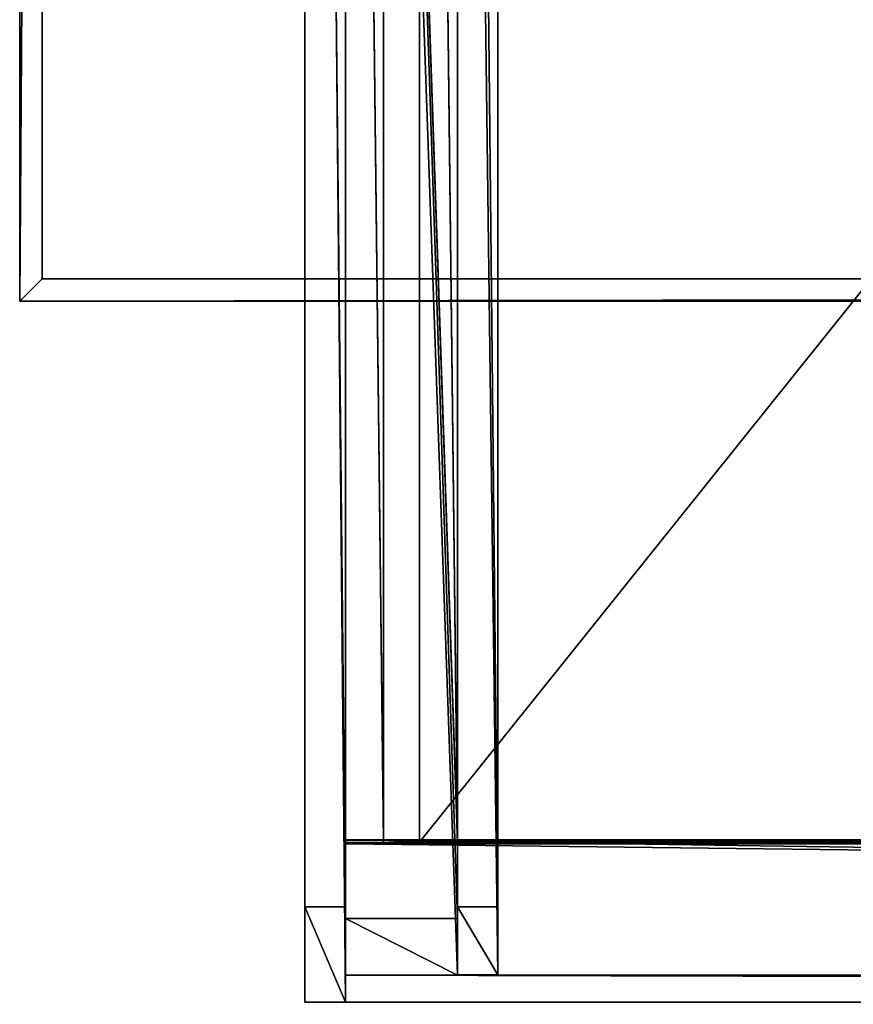
# Model space of a CAD drawing. Units: millimetres. Extents: x -99 to 5530, y -313 to 1626.
# Drawn here: x 0 to 371, y -313 to 125 of the extents above; entities that cross this region are included whole.
import ezdxf

# ---------------------------------------------------------------- set-up
doc = ezdxf.new("R2010")
doc.units = ezdxf.units.MM
doc.header["$LTSCALE"] = 25.4
doc.layers.get('0').update_dxf_attribs({"true_color": 0xff5454})

# ---------------------------------------------------------------- blocks, each defined once
blk = doc.blocks.new('Fundament Moment 4 felt 1220')
at = {"color": 0}
for p, q in [((2380, 1500), (-3141.2, 1500)), ((-3141.2, 1500, 130), (2380, 1500, 130)), ((2380, 1500), (-3141.2, 1500)), ((-3141.2, 1500, 130), (2380, 1500, 130)), ((2380, 1500, 130), (2370, 1490, 140)), ((2380, 1500, 130), (2370, 1490, 140)), ((2380, 1500), (2380, 1500, 130)), ((2380, 0), (2380, 1500)), ((2380, 0), (2380, 1500)), ((2380, 1500), (2380, 1500, 130)), ((2380, 1500, 130), (2380, 0, 130)), ((2380, 1500, 130), (2380, 0, 130)), ((-3131.2, 1490, 140), (2370, 1490, 140)), ((-3131.2, 1490, 140), (2370, 1490, 140)), ((2370, 1490, 140), (2370, 10, 140)), ((2370, 1490, 140), (2370, 10, 140))]:
    blk.add_line(p, q, dxfattribs=at)
mesh = blk.add_polyface(dxfattribs=at)
corners = [(-3141.2, 1500, 130), (2380, 1500), (-3141.2, 1500), (2380, 1500, 130)]
mesh.append_faces([[corners[k] for k in face] for face in [(0, 1, 2), (1, 0, 3)]], dxfattribs={"vtx0": -1, "color": 0})
mesh = blk.add_polyface(dxfattribs=at)
corners = [(-3141.2, 1500), (2380, 0), (-3141.2, 0), (2380, 1500)]
mesh.append_faces([[corners[k] for k in face] for face in [(0, 1, 2), (1, 0, 3)]], dxfattribs={"vtx0": -1, "color": 0})
mesh = blk.add_polyface(dxfattribs=at)
corners = [(-3131.2, 1490, 140), (2380, 1500, 130), (-3141.2, 1500, 130), (2370, 1490, 140)]
mesh.append_faces([[corners[k] for k in face] for face in [(0, 1, 2), (1, 0, 3)]], dxfattribs={"vtx0": -1, "color": 0})
mesh = blk.add_polyface(dxfattribs=at)
corners = [(2380, 1500, 130), (2370, 10, 140), (2380, 0, 130), (2370, 1490, 140)]
mesh.append_faces([[corners[k] for k in face] for face in [(0, 1, 2), (1, 0, 3)]], dxfattribs={"vtx0": -1, "color": 0})
mesh = blk.add_polyface(dxfattribs=at)
corners = [(2380, 1500), (2380, 0, 130), (2380, 0), (2380, 1500, 130)]
mesh.append_faces([[corners[k] for k in face] for face in [(0, 1, 2), (1, 0, 3)]], dxfattribs={"vtx0": -1, "color": 0})
mesh = blk.add_polyface(dxfattribs=at)
corners = [(2370, 10, 140), (-3131.2, 1490, 140), (-3131.2, 10, 140), (2370, 1490, 140)]
mesh.append_faces([[corners[k] for k in face] for face in [(0, 1, 2), (1, 0, 3)]], dxfattribs={"vtx0": -1, "color": 0})
blk = doc.blocks.new('Treavblending smal Moment')
at = {"color": 0}
for p, q in [((0, 1772.13), (0, 30.42, 229.92)), ((0, 1772.13), (0, 30.42, 229.92)), ((18, 1772.13), (18, 30.42, 229.92)), ((18, 1772.13), (18, 30.42, 229.92)), ((0, 0, 292.29), (0, 1404.27, 188.67)), ((0, 0, 292.29), (0, 1404.27, 188.67)), ((18, 0, 292.29), (18, 1404.27, 188.67)), ((18, 0, 292.29), (18, 1404.27, 188.67)), ((0, 30.42, 229.92), (0, 0, 292.29)), ((0, 30.42, 229.92), (0, 0, 292.29)), ((18, 30.42, 229.92), (0, 30.42, 229.92)), ((18, 30.42, 229.92), (0, 30.42, 229.92)), ((18, 30.42, 229.92), (18, 0, 292.29)), ((18, 30.42, 229.92), (18, 0, 292.29)), ((18, 0, 292.29), (0, 0, 292.29)), ((18, 0, 292.29), (0, 0, 292.29))]:
    blk.add_line(p, q, dxfattribs=at)
mesh = blk.add_polyface(dxfattribs=at)
corners = [(0, 1888.22, 142.95), (0, 1686.89, 117.23), (0, 1686.89, 157.81), (0, 1871.06, 121.81), (0, 1772.13), (0, 1404.27, 188.67), (0, 30.42, 229.92), (0, 0, 292.29), (0, 1404.42, 178.65), (0, 1506.89, 117.23), (0, 1506.89, 171.09)]
mesh.append_faces([[corners[k] for k in face] for face in [(0, 1, 2), (5, 6, 7), (9, 8, 10)]], dxfattribs={"vtx0": -1, "color": 0})
mesh.append_faces([[corners[k] for k in face] for face in [(6, 9, 4)]], dxfattribs={"vtx0": -1, "vtx1": -1, "color": 0})
mesh.append_faces([[corners[k] for k in face] for face in [(6, 8, 9)]], dxfattribs={"vtx0": -1, "vtx1": -1, "vtx2": -1, "color": 0})
mesh.append_faces([[corners[k] for k in face] for face in [(1, 0, 3), (1, 3, 4), (6, 5, 8), (4, 9, 1)]], dxfattribs={"vtx0": -1, "vtx2": -1, "color": 0})
mesh = blk.add_polyface(dxfattribs=at)
corners = [(18, 30.42, 229.92), (18, 1404.27, 188.67), (18, 0, 292.29), (18, 1404.42, 178.65), (18, 1506.89, 117.23), (18, 1772.13), (18, 1686.89, 117.23), (18, 1686.89, 157.81), (18, 1871.06, 121.81), (18, 1888.22, 142.95), (18, 1506.89, 171.09)]
mesh.append_faces([[corners[k] for k in face] for face in [(0, 1, 2), (7, 8, 9)]], dxfattribs={"vtx0": -1, "color": 0})
mesh.append_faces([[corners[k] for k in face] for face in [(1, 0, 3), (4, 5, 6), (6, 5, 7)]], dxfattribs={"vtx0": -1, "vtx1": -1, "color": 0})
mesh.append_faces([[corners[k] for k in face] for face in [(3, 0, 4)]], dxfattribs={"vtx0": -1, "vtx1": -1, "vtx2": -1, "color": 0})
mesh.append_faces([[corners[k] for k in face] for face in [(4, 0, 5), (7, 5, 8)]], dxfattribs={"vtx0": -1, "vtx2": -1, "color": 0})
mesh.append_faces([[corners[k] for k in face] for face in [(10, 3, 4)]], dxfattribs={"vtx1": -1, "color": 0})
mesh = blk.add_polyface(dxfattribs=at)
corners = [(0, 1772.13), (18, 30.42, 229.92), (0, 30.42, 229.92), (18, 1772.13)]
mesh.append_faces([[corners[k] for k in face] for face in [(0, 1, 2), (1, 0, 3)]], dxfattribs={"vtx0": -1, "color": 0})
mesh = blk.add_polyface(dxfattribs=at)
corners = [(18, 0, 292.29), (0, 1404.27, 188.67), (0, 0, 292.29), (18, 1404.27, 188.67)]
mesh.append_faces([[corners[k] for k in face] for face in [(0, 1, 2), (1, 0, 3)]], dxfattribs={"vtx0": -1, "color": 0})
mesh = blk.add_polyface(dxfattribs=at)
corners = [(18, 0, 292.29), (0, 30.42, 229.92), (18, 30.42, 229.92), (0, 0, 292.29)]
mesh.append_faces([[corners[k] for k in face] for face in [(0, 1, 2), (1, 0, 3)]], dxfattribs={"vtx0": -1, "color": 0})
blk = doc.blocks.new('Takdrager Moment 4 felt 1220')
at = {"color": 0}
for p, q in [((0, 0.96, 29.37), (0.03, 73.28, 24.03)), ((0, 0.96, 29.37), (0.03, 73.28, 24.03)), ((0.03, 71.52, 0.2), (0, 13.01, 4.52)), ((0.03, 71.52, 0.2), (0, 13.01, 4.52)), ((0.03, 73.28, 24.03), (0.03, 71.52, 0.2)), ((0.03, 73.28, 24.03), (4932.43, 72.31, 23.83)), ((0.03, 73.28, 24.03), (4932.43, 72.31, 23.83)), ((0.03, 73.28, 24.03), (0.03, 71.52, 0.2)), ((0.03, 71.52, 0.2), (4932.43, 70.56)), ((0.03, 71.52, 0.2), (4932.43, 70.56)), ((0, 0.96, 29.37), (0, 13.01, 4.52)), ((0, 0.96, 29.37), (0, 13.01, 4.52)), ((0, 13.01, 4.52), (4932.4, 12.05, 4.32)), ((0, 13.01, 4.52), (4932.4, 12.05, 4.32)), ((0, 0.96, 29.37), (4932.4, 0, 29.16)), ((0, 0.96, 29.37), (4932.4, 0, 29.16))]:
    blk.add_line(p, q, dxfattribs=at)
mesh = blk.add_polyface(dxfattribs=at)
corners = [(4932.4, 0, 29.16), (0.03, 73.28, 24.03), (0, 0.96, 29.37), (4932.43, 72.31, 23.83)]
mesh.append_faces([[corners[k] for k in face] for face in [(0, 1, 2), (1, 0, 3)]], dxfattribs={"vtx0": -1, "color": 0})
mesh = blk.add_polyface(dxfattribs=at)
corners = [(0.03, 73.28, 24.03), (0, 13.01, 4.52), (0, 0.96, 29.37), (0.03, 71.52, 0.2)]
mesh.append_faces([[corners[k] for k in face] for face in [(0, 1, 2), (1, 0, 3)]], dxfattribs={"vtx0": -1, "color": 0})
mesh = blk.add_polyface(dxfattribs=at)
corners = [(0.03, 71.52, 0.2), (4932.4, 12.05, 4.32), (0, 13.01, 4.52), (4932.43, 70.56)]
mesh.append_faces([[corners[k] for k in face] for face in [(0, 1, 2), (1, 0, 3)]], dxfattribs={"vtx0": -1, "color": 0})
mesh = blk.add_polyface(dxfattribs=at)
corners = [(0.03, 71.52, 0.2), (4932.43, 72.31, 23.83), (4932.43, 70.56), (0.03, 73.28, 24.03)]
mesh.append_faces([[corners[k] for k in face] for face in [(0, 1, 2), (1, 0, 3)]], dxfattribs={"vtx0": -1, "color": 0})
mesh = blk.add_polyface(dxfattribs=at)
corners = [(4932.4, 0, 29.16), (0, 13.01, 4.52), (4932.4, 12.05, 4.32), (0, 0.96, 29.37)]
mesh.append_faces([[corners[k] for k in face] for face in [(0, 1, 2), (1, 0, 3)]], dxfattribs={"vtx0": -1, "color": 0})
blk = doc.blocks.new('Group#15')
at = {"color": 8, "true_color": 0x808080}
for p, q in [((1200, 1500), (0, 1500)), ((1200, 1500, 8), (0, 1500, 8)), ((1200, 1500), (0, 1500)), ((1200, 1500, 8), (0, 1500, 8)), ((1200, 0), (1200, 1500)), ((1200, 1500), (1200, 1500, 8)), ((1200, 0, 8), (1200, 1500, 8)), ((1200, 1500), (1200, 1500, 8)), ((1200, 0), (1200, 1500)), ((1200, 0, 8), (1200, 1500, 8))]:
    blk.add_line(p, q, dxfattribs=at)
mesh = blk.add_polyface(dxfattribs=at)
corners = [(0, 1500, 8), (1200, 1500), (0, 1500), (1200, 1500, 8)]
mesh.append_faces([[corners[k] for k in face] for face in [(0, 1, 2), (1, 0, 3)]], dxfattribs={"vtx0": -1, "color": 8})
mesh = blk.add_polyface(dxfattribs=at)
corners = [(1200, 1500), (0, 0), (0, 1500), (1200, 0)]
mesh.append_faces([[corners[k] for k in face] for face in [(0, 1, 2), (1, 0, 3)]], dxfattribs={"vtx0": -1, "color": 8})
mesh = blk.add_polyface(dxfattribs=at)
corners = [(1200, 0, 8), (0, 1500, 8), (0, 0, 8), (1200, 1500, 8)]
mesh.append_faces([[corners[k] for k in face] for face in [(0, 1, 2), (1, 0, 3)]], dxfattribs={"vtx0": -1, "color": 8})
mesh = blk.add_polyface(dxfattribs=at)
corners = [(1200, 1500), (1200, 0, 8), (1200, 0), (1200, 1500, 8)]
mesh.append_faces([[corners[k] for k in face] for face in [(0, 1, 2), (1, 0, 3)]], dxfattribs={"vtx0": -1, "color": 8})
blk = doc.blocks.new('Takglass 1220 Moment')
at = {"color": 161, "true_color": 0x6ba0ff}
blk.add_blockref('Group#15', (0, 0, 0.5), dxfattribs=at)
blk = doc.blocks.new('Takstolpe Moment')
at = {"color": 250, "true_color": 0x383e42}
for p, q in [((0, 1516.91), (0, 25.16, 196.92)), ((0, 1516.91), (0, 25.16, 196.92)), ((50, 1516.91), (50, 25.16, 196.92)), ((50, 1516.91), (50, 25.16, 196.92)), ((0, 0, 248.51), (0, 1410.68, 144.42)), ((0, 0, 248.51), (0, 1410.68, 144.42)), ((50, 0, 248.51), (50, 1410.68, 144.42)), ((50, 0, 248.51), (50, 1410.68, 144.42)), ((0, 25.16, 196.92), (0, 0, 248.51)), ((50, 25.16, 196.92), (0, 25.16, 196.92)), ((0, 25.16, 196.92), (0, 0, 248.51)), ((50, 25.16, 196.92), (0, 25.16, 196.92)), ((50, 25.16, 196.92), (50, 0, 248.51)), ((50, 25.16, 196.92), (50, 0, 248.51)), ((50, 0, 248.51), (0, 0, 248.51)), ((50, 0, 248.51), (0, 0, 248.51))]:
    blk.add_line(p, q, dxfattribs=at)
mesh = blk.add_polyface(dxfattribs=at)
corners = [(0, 1410.68, 144.42), (0, 25.16, 196.92), (0, 0, 248.51), (0, 1409.94, 134.43), (0, 1516.91), (0, 1516.91, 126.54)]
mesh.append_faces([[corners[k] for k in face] for face in [(0, 1, 2), (4, 3, 5)]], dxfattribs={"vtx0": -1, "color": 250})
mesh.append_faces([[corners[k] for k in face] for face in [(1, 0, 3), (3, 4, 1)]], dxfattribs={"vtx0": -1, "vtx2": -1, "color": 250})
mesh = blk.add_polyface(dxfattribs=at)
corners = [(0, 1516.91), (50, 25.16, 196.92), (0, 25.16, 196.92), (50, 1516.91)]
mesh.append_faces([[corners[k] for k in face] for face in [(0, 1, 2), (1, 0, 3)]], dxfattribs={"vtx0": -1, "color": 250})
mesh = blk.add_polyface(dxfattribs=at)
corners = [(50, 1516.91), (50, 1409.94, 134.43), (50, 25.16, 196.92), (50, 1516.91, 126.54), (50, 1410.68, 144.42), (50, 0, 248.51)]
mesh.append_faces([[corners[k] for k in face] for face in [(1, 0, 3), (2, 4, 5)]], dxfattribs={"vtx0": -1, "color": 250})
mesh.append_faces([[corners[k] for k in face] for face in [(0, 1, 2), (4, 2, 1)]], dxfattribs={"vtx0": -1, "vtx1": -1, "color": 250})
mesh = blk.add_polyface(dxfattribs=at)
corners = [(50, 0, 248.51), (0, 1410.68, 144.42), (0, 0, 248.51), (50, 1410.68, 144.42)]
mesh.append_faces([[corners[k] for k in face] for face in [(0, 1, 2), (1, 0, 3)]], dxfattribs={"vtx0": -1, "color": 250})
mesh = blk.add_polyface(dxfattribs=at)
corners = [(50, 0, 248.51), (0, 25.16, 196.92), (50, 25.16, 196.92), (0, 0, 248.51)]
mesh.append_faces([[corners[k] for k in face] for face in [(0, 1, 2), (1, 0, 3)]], dxfattribs={"vtx0": -1, "color": 250})
blk = doc.blocks.new('Treavlending bred tak Moment')
at = {"color": 0}
for p, q in [((0, 1938.54, 175.67), (0, 0, 318.71)), ((0, 1938.54, 175.67), (0, 0, 318.71)), ((18, 1938.54, 175.67), (18, 0, 318.71)), ((18, 1938.54, 175.67), (18, 0, 318.71)), ((0, 1795.83), (0, 42.5, 231.45)), ((0, 1795.83), (0, 42.5, 231.45)), ((18, 1795.83), (18, 42.5, 231.45)), ((18, 1795.83), (18, 42.5, 231.45)), ((18, 42.5, 231.45), (0, 42.5, 231.45)), ((0, 0, 318.71), (0, 42.5, 231.45)), ((0, 0, 318.71), (0, 42.5, 231.45)), ((18, 42.5, 231.45), (0, 42.5, 231.45)), ((18, 0, 318.71), (18, 42.5, 231.45)), ((18, 0, 318.71), (18, 42.5, 231.45)), ((18, 0, 318.71), (0, 0, 318.71)), ((18, 0, 318.71), (0, 0, 318.71))]:
    blk.add_line(p, q, dxfattribs=at)
mesh = blk.add_polyface(dxfattribs=at)
corners = [(0, 1938.54, 175.67), (0, 42.5, 231.45), (0, 0, 318.71), (0, 1795.83)]
mesh.append_faces([[corners[k] for k in face] for face in [(0, 1, 2), (1, 0, 3)]], dxfattribs={"vtx0": -1, "color": 0})
mesh = blk.add_polyface(dxfattribs=at)
corners = [(18, 0, 318.71), (0, 1938.54, 175.67), (0, 0, 318.71), (18, 1938.54, 175.67)]
mesh.append_faces([[corners[k] for k in face] for face in [(0, 1, 2), (1, 0, 3)]], dxfattribs={"vtx0": -1, "color": 0})
mesh = blk.add_polyface(dxfattribs=at)
corners = [(18, 42.5, 231.45), (18, 1938.54, 175.67), (18, 0, 318.71), (18, 1795.83)]
mesh.append_faces([[corners[k] for k in face] for face in [(0, 1, 2), (1, 0, 3)]], dxfattribs={"vtx0": -1, "color": 0})
mesh = blk.add_polyface(dxfattribs=at)
corners = [(0, 1795.83), (18, 42.5, 231.45), (0, 42.5, 231.45), (18, 1795.83)]
mesh.append_faces([[corners[k] for k in face] for face in [(0, 1, 2), (1, 0, 3)]], dxfattribs={"vtx0": -1, "color": 0})
mesh = blk.add_polyface(dxfattribs=at)
corners = [(18, 0, 318.71), (0, 42.5, 231.45), (18, 42.5, 231.45), (0, 0, 318.71)]
mesh.append_faces([[corners[k] for k in face] for face in [(0, 1, 2), (1, 0, 3)]], dxfattribs={"vtx0": -1, "color": 0})
blk = doc.blocks.new('Glasslist tak Moment')
at = {"color": 250, "true_color": 0x383e42}
for p, q in [((0, 1461.25, 4.99), (0, 0.37, 114.83)), ((0, 1461.25, 4.99), (0, 0.37, 114.83)), ((0, 1460.87), (0, 0, 109.84)), ((0, 1460.87), (0, 0, 109.84)), ((0.03, 1462.41, 20.5), (0.03, 1.54, 130.34)), ((0.03, 1462.41, 20.5), (0.03, 1.54, 130.34)), ((0.03, 1462.19, 17.55), (0.03, 1.32, 127.39)), ((0.03, 1462.19, 17.55), (0.03, 1.32, 127.39)), ((17, 1462.19, 17.55), (17, 1.32, 127.39)), ((17, 1462.19, 17.55), (17, 1.32, 127.39)), ((17, 1461.25, 4.99), (17, 0.37, 114.83)), ((17, 1461.25, 4.99), (17, 0.37, 114.83)), ((33, 1462.19, 17.55), (33, 1.32, 127.39)), ((33, 1462.19, 17.55), (33, 1.32, 127.39)), ((33, 1461.25, 4.99), (33, 0.37, 114.83)), ((33, 1461.25, 4.99), (33, 0.37, 114.83)), ((49.97, 1462.41, 20.5), (49.97, 1.54, 130.34)), ((49.97, 1462.41, 20.5), (49.97, 1.54, 130.34)), ((49.97, 1462.19, 17.55), (49.97, 1.32, 127.39)), ((49.97, 1462.19, 17.55), (49.97, 1.32, 127.39)), ((50, 1461.25, 4.99), (50, 0.37, 114.83)), ((50, 1461.25, 4.99), (50, 0.37, 114.83)), ((50, 1460.87), (50, 0, 109.84)), ((50, 1460.87), (50, 0, 109.84)), ((0, 0.37, 114.83), (17, 0.37, 114.83)), ((0, 0, 109.84), (0, 0.37, 114.83)), ((0, 0.37, 114.83), (17, 0.37, 114.83)), ((0, 0, 109.84), (0, 0.37, 114.83)), ((0, 0, 109.84), (50, 0, 109.84)), ((0, 0, 109.84), (50, 0, 109.84)), ((49.97, 1.54, 130.34), (0.03, 1.54, 130.34)), ((0.03, 1.54, 130.34), (0.03, 1.32, 127.39)), ((49.97, 1.54, 130.34), (0.03, 1.54, 130.34)), ((0.03, 1.54, 130.34), (0.03, 1.32, 127.39)), ((17, 1.32, 127.39), (0.03, 1.32, 127.39)), ((17, 1.32, 127.39), (0.03, 1.32, 127.39)), ((17, 0.37, 114.83), (17, 1.32, 127.39)), ((17, 0.37, 114.83), (17, 1.32, 127.39)), ((33, 1.32, 127.39), (49.97, 1.32, 127.39)), ((33, 0.37, 114.83), (33, 1.32, 127.39)), ((33, 1.32, 127.39), (49.97, 1.32, 127.39)), ((33, 0.37, 114.83), (33, 1.32, 127.39)), ((50, 0.37, 114.83), (33, 0.37, 114.83)), ((50, 0.37, 114.83), (33, 0.37, 114.83)), ((49.97, 1.32, 127.39), (49.97, 1.54, 130.34)), ((49.97, 1.32, 127.39), (49.97, 1.54, 130.34)), ((50, 0, 109.84), (50, 0.37, 114.83)), ((50, 0, 109.84), (50, 0.37, 114.83))]:
    blk.add_line(p, q, dxfattribs=at)
mesh = blk.add_polyface(dxfattribs=at)
corners = [(17, 0.37, 114.83), (0, 1461.25, 4.99), (0, 0.37, 114.83), (17, 1461.25, 4.99)]
mesh.append_faces([[corners[k] for k in face] for face in [(0, 1, 2), (1, 0, 3)]], dxfattribs={"vtx0": -1, "color": 250})
mesh = blk.add_polyface(dxfattribs=at)
corners = [(0, 0.37, 114.83), (0, 1460.87), (0, 0, 109.84), (0, 1461.25, 4.99)]
mesh.append_faces([[corners[k] for k in face] for face in [(0, 1, 2), (1, 0, 3)]], dxfattribs={"vtx0": -1, "color": 250})
mesh = blk.add_polyface(dxfattribs=at)
corners = [(0, 1460.87), (50, 0, 109.84), (0, 0, 109.84), (50, 1460.87)]
mesh.append_faces([[corners[k] for k in face] for face in [(0, 1, 2), (1, 0, 3)]], dxfattribs={"vtx0": -1, "color": 250})
mesh = blk.add_polyface(dxfattribs=at)
corners = [(49.97, 1.54, 130.34), (0.03, 1462.41, 20.5), (0.03, 1.54, 130.34), (49.97, 1462.41, 20.5)]
mesh.append_faces([[corners[k] for k in face] for face in [(0, 1, 2), (1, 0, 3)]], dxfattribs={"vtx0": -1, "color": 250})
mesh = blk.add_polyface(dxfattribs=at)
corners = [(0.03, 1.54, 130.34), (0.03, 1462.19, 17.55), (0.03, 1.32, 127.39), (0.03, 1462.41, 20.5)]
mesh.append_faces([[corners[k] for k in face] for face in [(0, 1, 2), (1, 0, 3)]], dxfattribs={"vtx0": -1, "color": 250})
mesh = blk.add_polyface(dxfattribs=at)
corners = [(0.03, 1462.19, 17.55), (17, 1.32, 127.39), (0.03, 1.32, 127.39), (17, 1462.19, 17.55)]
mesh.append_faces([[corners[k] for k in face] for face in [(0, 1, 2), (1, 0, 3)]], dxfattribs={"vtx0": -1, "color": 250})
mesh = blk.add_polyface(dxfattribs=at)
corners = [(17, 1.32, 127.39), (17, 1461.25, 4.99), (17, 0.37, 114.83), (17, 1462.19, 17.55)]
mesh.append_faces([[corners[k] for k in face] for face in [(0, 1, 2), (1, 0, 3)]], dxfattribs={"vtx0": -1, "color": 250})
mesh = blk.add_polyface(dxfattribs=at)
corners = [(33, 1462.19, 17.55), (49.97, 1.32, 127.39), (33, 1.32, 127.39), (49.97, 1462.19, 17.55)]
mesh.append_faces([[corners[k] for k in face] for face in [(0, 1, 2), (1, 0, 3)]], dxfattribs={"vtx0": -1, "color": 250})
mesh = blk.add_polyface(dxfattribs=at)
corners = [(33, 1461.25, 4.99), (33, 1.32, 127.39), (33, 0.37, 114.83), (33, 1462.19, 17.55)]
mesh.append_faces([[corners[k] for k in face] for face in [(0, 1, 2), (1, 0, 3)]], dxfattribs={"vtx0": -1, "color": 250})
mesh = blk.add_polyface(dxfattribs=at)
corners = [(50, 0.37, 114.83), (33, 1461.25, 4.99), (33, 0.37, 114.83), (50, 1461.25, 4.99)]
mesh.append_faces([[corners[k] for k in face] for face in [(0, 1, 2), (1, 0, 3)]], dxfattribs={"vtx0": -1, "color": 250})
mesh = blk.add_polyface(dxfattribs=at)
corners = [(49.97, 1462.19, 17.55), (49.97, 1.54, 130.34), (49.97, 1.32, 127.39), (49.97, 1462.41, 20.5)]
mesh.append_faces([[corners[k] for k in face] for face in [(0, 1, 2), (1, 0, 3)]], dxfattribs={"vtx0": -1, "color": 250})
mesh = blk.add_polyface(dxfattribs=at)
corners = [(50, 1460.87), (50, 0.37, 114.83), (50, 0, 109.84), (50, 1461.25, 4.99)]
mesh.append_faces([[corners[k] for k in face] for face in [(0, 1, 2), (1, 0, 3)]], dxfattribs={"vtx0": -1, "color": 250})
mesh = blk.add_polyface(dxfattribs=at)
corners = [(49.97, 1.54, 130.34), (33, 1.32, 127.39), (49.97, 1.32, 127.39), (17, 1.32, 127.39), (0.03, 1.32, 127.39), (0.03, 1.54, 130.34), (50, 0.37, 114.83), (0, 0, 109.84), (50, 0, 109.84), (17, 0.37, 114.83), (33, 0.37, 114.83), (0, 0.37, 114.83)]
mesh.append_faces([[corners[k] for k in face] for face in [(0, 1, 2), (4, 0, 5), (6, 7, 8)]], dxfattribs={"vtx0": -1, "color": 250})
mesh.append_faces([[corners[k] for k in face] for face in [(3, 0, 4), (9, 10, 3)]], dxfattribs={"vtx0": -1, "vtx1": -1, "color": 250})
mesh.append_faces([[corners[k] for k in face] for face in [(1, 0, 3), (7, 6, 9)]], dxfattribs={"vtx0": -1, "vtx1": -1, "vtx2": -1, "color": 250})
mesh.append_faces([[corners[k] for k in face] for face in [(9, 6, 10), (3, 10, 1)]], dxfattribs={"vtx0": -1, "vtx2": -1, "color": 250})
mesh.append_faces([[corners[k] for k in face] for face in [(11, 7, 9)]], dxfattribs={"vtx1": -1, "color": 250})
blk = doc.blocks.new('Art. 1801019')
at = {"color": 35, "true_color": 0x9b693d}
for name, p in [('Treavlending bred tak Moment', (226.54, 0.96, 2358.25)), ('Treavblending smal Moment', (294.54, 13.05, 2359.79))]:
    blk.add_blockref(name, p, dxfattribs=at)
at = {"color": 254, "true_color": 0xe5e5e5, "rotation": 179.9999999999999}
blk.add_blockref('Fundament Moment 4 felt 1220', (2479.47, 1813.02), dxfattribs=at)
at = {"color": 8, "true_color": 0x808080, "extrusion": (6.245e-17, 0.073586, 0.997289)}
blk.add_blockref('Takglass 1220 Moment', (-1477.54, -1376.48, 2654.47), dxfattribs=at)
at = {"color": 0}
for name, p in [('Glasslist tak Moment', (244.54, 71.74, 2541.28)), ('Takstolpe Moment', (244.54, 13.01, 2403.6))]:
    blk.add_blockref(name, p, dxfattribs=at)
at = {"color": 250, "true_color": 0x383e42}
blk.add_blockref('Takdrager Moment 4 felt 1220', (244.54, 0, 2647.59), dxfattribs=at)

msp = doc.modelspace()

# ---------------------------------------------------------------- block references
at = {"color": 0}
msp.add_blockref('Art. 1801019', (-99.47, -313.02), dxfattribs=at)

doc.saveas('drawing.dxf')
